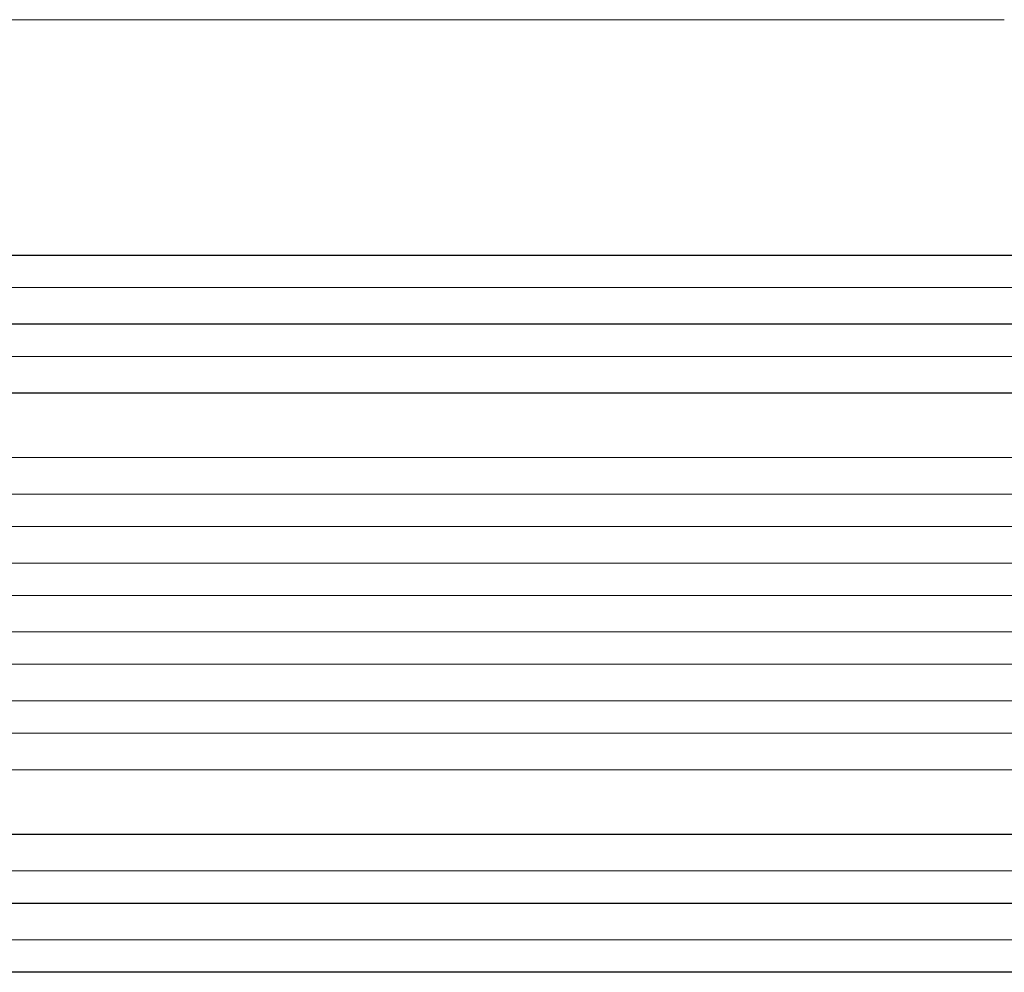
# Model space of a CAD drawing. Units: millimetres. Extents: x -5956 to 6565, y -6143 to 6099.
# Drawn here: x -3651 to -3193, y -167 to 276 of the extents above; entities that cross this region are included whole.
import ezdxf

# ---------------------------------------------------------------- set-up
doc = ezdxf.new("R2010")
doc.units = ezdxf.units.MM
doc.header["$LTSCALE"] = 20
doc.layers.add('2d', color=230, linetype='Continuous')

msp = doc.modelspace()

# ---------------------------------------------------------------- linework, layer by layer
at = {"layer": '2d', "lineweight": 0}
for p, q in [((-2800.07, 166.47), (-3849.19, 166.47)), ((-2800.08, 166.61), (-3849.14, 166.61)), ((-2799.69, 151.47), (-3849.32, 151.47)), ((-2799.3, 134.47), (-3858.77, 134.47)), ((-2799.3, 134.59), (-3858.71, 134.59)), ((-2799, 119.47), (-3858.89, 119.47)), ((-2798.69, 102.47), (-3859.98, 102.47)), ((-2798.7, 102.55), (-3859.93, 102.55)), ((-2798.28, 72.47), (-3860.35, 72.47)), ((-2798.11, 55.47), (-3872.87, 55.47)), ((-2798.11, 55.51), (-3872.82, 55.51)), ((-2798, 40.47), (-3872.96, 40.47)), ((-2797.92, 23.47), (-3874.92, 23.47)), ((-2797.92, 23.48), (-3874.86, 23.48)), ((-2797.88, 8.47), (-3874.98, 8.47)), ((-2797.89, -8.53), (-3874.98, -8.53)), ((-2797.93, -23.53), (-3874.92, -23.53)), ((-2797.93, -23.54), (-3874.86, -23.54)), ((-2798.03, -40.53), (-3872.96, -40.53)), ((-2798.15, -55.53), (-3872.87, -55.53)), ((-2798.15, -55.57), (-3872.82, -55.57)), ((-2798.34, -72.53), (-3860.35, -72.53)), ((-2798.78, -102.53), (-3859.98, -102.53)), ((-2798.78, -102.61), (-3859.93, -102.61)), ((-2799.09, -119.53), (-3858.89, -119.53)), ((-2799.41, -134.53), (-3858.77, -134.53)), ((-2799.41, -134.65), (-3858.71, -134.65)), ((-2799.81, -151.53), (-3849.32, -151.53)), ((-2800.21, -166.53), (-3849.19, -166.53)), ((-2800.21, -166.67), (-3849.14, -166.67))]:
    msp.add_line(p, q, dxfattribs=at)
msp.add_open_spline([(-3719.83, 275.97), (-3716.5, 275.97), (-3713.17, 275.97), (-3700.52, 275.97), (-3691.2, 275.97), (-3672.61, 275.97), (-3663.34, 275.97), (-3644.88, 275.97), (-3635.68, 275.97), (-3617.35, 275.97), (-3608.23, 275.97), (-3590.05, 275.97), (-3581, 275.97), (-3562.98, 275.97), (-3554.02, 275.97), (-3536.16, 275.97), (-3527.28, 275.97), (-3509.6, 275.97), (-3500.8, 275.97), (-3483.3, 275.97), (-3474.6, 275.97), (-3457.29, 275.97), (-3448.68, 275.97), (-3431.56, 275.97), (-3423.06, 275.97), (-3406.14, 275.97), (-3397.74, 275.97), (-3381.04, 275.97), (-3372.74, 275.97), (-3356.25, 275.97), (-3348.06, 275.97), (-3331.8, 275.97), (-3323.72, 275.97), (-3307.69, 275.97), (-3299.73, 275.97), (-3283.93, 275.97), (-3276.09, 275.97), (-3260.55, 275.97), (-3252.83, 275.97), (-3237.54, 275.97), (-3229.95, 275.97), (-3214.92, 275.97), (-3207.47, 275.97), (-3197.76, 275.97), (-3195.44, 275.97), (-3193.12, 275.97)], degree=3, knots=[0, 0, 0, 0, 10.000129, 10.000129, 38.03755, 38.03755, 65.994471, 65.994471, 93.844281, 93.844281, 121.598648, 121.598648, 149.269285, 149.269285, 176.867884, 176.867884, 204.406116, 204.406116, 231.895628, 231.895628, 259.348054, 259.348054, 286.775007, 286.775007, 314.189533, 314.189533, 341.604069, 341.604069, 369.033441, 369.033441, 396.489211, 396.489211, 423.982906, 423.982906, 451.526015, 451.526015, 479.129994, 479.129994, 506.806267, 506.806267, 534.566229, 534.566229, 562.421247, 562.421247, 571.250205, 571.250205, 571.250205, 571.250205], dxfattribs=at)

doc.saveas('drawing.dxf')
